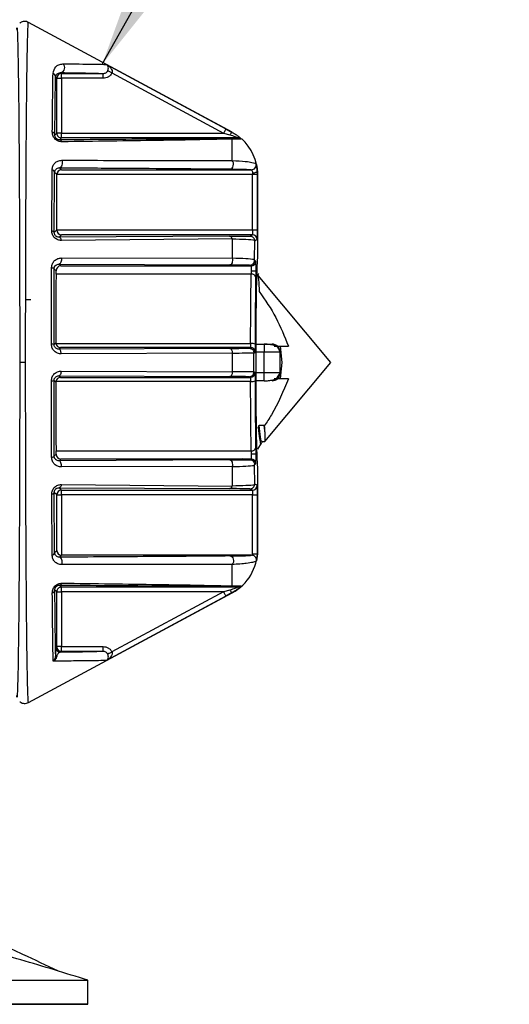
# Model space of a CAD drawing. Extents: x 30 to 602, y 34 to 863.
# Drawn here: x 477 to 508, y 346 to 407 of the extents above; entities that cross this region are included whole.
import ezdxf

# ---------------------------------------------------------------- set-up
doc = ezdxf.new("R2010")
doc.units = 0
doc.header["$LTSCALE"] = 3
doc.layers.get('0').update_dxf_attribs({"linetype": 'CONTINUOUS'})
doc.dimstyles.new('SLDDIMSTYLE1', dxfattribs={"dimtxt": 0.18, "dimasz": 9, "dimexe": 0, "dimexo": 0.0625, "dimgap": 0, "dimtad": 0, "dimtih": 1, "dimtoh": 1, "dimdec": 0, "dimrnd": 1e-09, "dimzin": 0, "dimtxsty": 'STANDARD', "dimsah": 1, "dimcen": 0.09, "dimazin": 3, "dimtfac": 9, "dimtdec": 0, "dimtofl": 0, "dimtmove": 0, "dimatfit": 3, "dimtolj": 1, "dimtzin": 0})

msp = doc.modelspace()

# ---------------------------------------------------------------- linework, layer by layer
at = {"color": 7, "linetype": 'CONTINUOUS'}
for p, q in [((490.61, 399.995), (477.926, 406.834)), ((482.777, 404.213), (490.217, 400.2)), ((479.677, 403.354), (479.605, 403.427)), ((479.677, 399.936), (479.677, 403.354)), ((479.677, 403.354), (479.977, 403.354)), ((479.922, 403.709), (479.977, 403.654)), ((479.977, 403.654), (482.58, 403.654)), ((479.977, 403.354), (479.977, 403.654)), ((482.58, 403.354), (479.977, 403.354)), ((479.977, 403.354), (479.977, 399.936)), ((482.58, 403.354), (482.58, 403.654)), ((483.12, 403.687), (490.074, 399.936)), ((490.217, 400.2), (490.61, 399.986)), ((479.562, 399.82), (479.677, 399.936)), ((479.977, 399.936), (479.677, 399.936)), ((479.977, 399.636), (479.861, 399.519)), ((479.977, 399.936), (490.074, 399.936)), ((490.976, 399.636), (479.977, 399.636)), ((490.074, 399.936), (490.468, 399.829)), ((490.976, 399.636), (490.468, 399.615)), ((490.61, 398.235), (490.61, 399.571)), ((491.175, 399.56), (490.61, 399.571)), ((479.368, 393.855), (479.387, 397.642)), ((479.852, 397.779), (479.977, 397.654)), ((479.977, 397.654), (491.809, 397.654)), ((479.525, 393.749), (479.544, 397.487)), ((479.68, 397.351), (479.544, 397.487)), ((479.68, 397.354), (479.68, 397.351)), ((491.879, 397.354), (479.68, 397.354)), ((479.68, 393.903), (479.68, 397.351)), ((491.878, 397.456), (491.879, 397.354)), ((492.178, 397.354), (491.879, 397.354)), ((491.879, 393.9), (491.879, 397.354)), ((492.178, 397.354), (492.178, 397.568)), ((492.178, 393.9), (492.178, 397.354)), ((492.186, 397.354), (492.186, 392.195)), ((479.525, 393.749), (479.68, 393.903)), ((479.68, 393.903), (479.68, 393.9)), ((479.68, 393.9), (491.879, 393.9)), ((479.977, 393.6), (479.826, 393.449)), ((490.468, 393.506), (479.826, 393.449)), ((490.61, 393.348), (479.969, 393.249)), ((491.868, 393.6), (479.977, 393.6)), ((490.61, 393.348), (490.61, 392.139)), ((491.709, 393.521), (491.868, 393.6)), ((491.879, 393.9), (492.178, 393.9)), ((491.994, 392.058), (492.008, 393.22)), ((492.008, 393.22), (492.168, 393.3)), ((479.965, 392.159), (490.61, 392.139)), ((479.353, 386.784), (479.36, 391.554)), ((479.823, 391.773), (479.934, 391.662)), ((479.823, 391.773), (490.468, 391.719)), ((479.934, 391.662), (491.781, 391.662)), ((491.781, 391.662), (491.694, 391.706)), ((492.081, 391.962), (491.993, 392.006)), ((479.511, 386.769), (479.518, 391.478)), ((479.637, 391.359), (479.518, 391.478)), ((491.789, 391.155), (479.636, 391.155)), ((479.637, 391.362), (479.637, 391.359)), ((491.792, 391.362), (492.092, 391.362)), ((492.238, 391.195), (492.124, 391)), ((496.744, 385.645), (492.127, 391.185)), ((478.072, 389.553), (477.781, 389.553)), ((479.511, 386.769), (479.617, 386.876)), ((479.617, 386.876), (479.621, 386.829)), ((479.621, 386.829), (491.753, 386.829)), ((492.076, 386.795), (492.589, 386.795)), ((492.589, 386.795), (492.589, 386.295)), ((493.22, 386.662), (494.104, 386.662)), ((493.431, 386.651), (493.589, 386.651)), ((493.589, 386.651), (494.104, 386.662)), ((493.589, 386.651), (493.702, 385.645)), ((479.915, 386.573), (479.813, 386.472)), ((490.468, 386.522), (479.813, 386.472)), ((491.743, 386.573), (479.915, 386.573)), ((490.61, 386.233), (479.956, 386.179)), ((490.61, 386.233), (490.61, 385.057)), ((491.664, 386.533), (491.743, 386.573)), ((491.962, 386.233), (492.043, 386.273)), ((491.962, 386.233), (491.962, 386.239)), ((491.962, 385.645), (491.962, 386.233)), ((492.589, 384.995), (492.589, 386.295)), ((493.589, 385.003), (493.589, 386.286)), ((477.742, 385.645), (477.373, 385.645)), ((491.962, 385.057), (491.962, 385.645)), ((492.638, 380.718), (496.744, 385.645)), ((493.702, 385.645), (493.589, 384.639)), ((479.813, 384.818), (479.915, 384.716)), ((479.813, 384.818), (490.468, 384.768)), ((479.956, 385.111), (490.61, 385.057)), ((491.743, 384.716), (491.664, 384.756)), ((491.962, 385.057), (491.962, 385.051)), ((492.043, 385.016), (491.962, 385.057)), ((492.589, 384.495), (492.589, 384.995)), ((479.36, 379.735), (479.353, 384.506)), ((479.518, 379.812), (479.511, 384.52)), ((479.617, 384.414), (479.511, 384.52)), ((479.621, 384.461), (479.617, 384.414)), ((491.753, 384.461), (479.621, 384.461)), ((479.915, 384.716), (491.743, 384.716)), ((492.589, 384.495), (492.076, 384.495)), ((494.104, 384.627), (493.22, 384.627)), ((493.589, 384.639), (493.431, 384.639)), ((494.104, 384.627), (493.589, 384.639)), ((492.223, 381.579), (492.291, 381.737)), ((492.291, 381.737), (492.582, 381.737)), ((492.582, 381.737), (492.606, 381.688)), ((492.582, 381.737), (492.638, 381.22)), ((492.638, 381.22), (492.638, 380.718)), ((492.212, 380.245), (492.431, 380.622)), ((492.473, 380.718), (492.638, 380.718)), ((479.518, 379.812), (479.637, 379.93)), ((479.636, 380.134), (491.789, 380.134)), ((479.637, 379.928), (479.637, 379.93)), ((492.092, 379.928), (491.792, 379.928)), ((492.127, 380.105), (492.137, 380.116)), ((479.934, 379.628), (479.823, 379.516)), ((490.468, 379.57), (479.823, 379.516)), ((491.781, 379.628), (479.934, 379.628)), ((491.248, 379.557), (491.292, 379.687)), ((491.694, 379.584), (491.781, 379.628)), ((491.993, 379.284), (492.081, 379.328)), ((492.008, 378.069), (491.994, 379.231)), ((490.61, 379.151), (479.965, 379.131)), ((490.61, 379.151), (490.61, 377.942)), ((492.186, 379.095), (492.186, 373.936)), ((479.969, 378.04), (490.61, 377.942)), ((492.168, 377.989), (492.008, 378.069)), ((479.387, 373.647), (479.368, 377.435)), ((479.544, 373.803), (479.525, 377.541)), ((479.677, 377.389), (479.525, 377.541)), ((479.677, 373.936), (479.677, 377.389)), ((479.677, 377.389), (479.977, 377.389)), ((479.826, 377.84), (490.468, 377.784)), ((479.826, 377.84), (479.977, 377.689)), ((479.977, 377.689), (491.868, 377.689)), ((479.977, 377.389), (479.977, 377.689)), ((491.879, 377.389), (479.977, 377.389)), ((479.977, 377.389), (479.977, 373.638)), ((491.868, 377.689), (491.709, 377.769)), ((491.879, 377.389), (492.178, 377.389)), ((491.879, 373.726), (491.879, 377.389)), ((492.179, 373.727), (492.178, 377.389)), ((479.544, 373.803), (479.677, 373.936)), ((491.879, 373.726), (491.869, 373.633)), ((492.179, 373.727), (492.111, 373.274)), ((479.98, 373.638), (479.852, 373.51)), ((479.977, 373.638), (479.98, 373.638)), ((491.814, 373.638), (479.98, 373.638)), ((491.869, 373.633), (491.814, 373.638)), ((490.61, 371.718), (490.61, 373.054)), ((477.928, 364.457), (490.61, 371.295)), ((479.677, 371.354), (479.562, 371.47)), ((479.677, 367.936), (479.677, 371.354)), ((479.677, 371.354), (479.977, 371.354)), ((479.861, 371.771), (479.977, 371.654)), ((479.977, 371.654), (490.976, 371.654)), ((479.977, 371.354), (479.977, 371.654)), ((490.074, 371.354), (479.977, 371.354)), ((479.977, 371.354), (479.977, 367.936)), ((490.074, 371.354), (483.12, 367.603)), ((490.468, 371.461), (490.074, 371.354)), ((490.61, 371.304), (490.217, 371.09)), ((490.468, 371.674), (490.976, 371.654)), ((490.61, 371.718), (491.175, 371.73)), ((490.217, 371.09), (482.777, 367.077)), ((479.622, 367.881), (479.677, 367.936)), ((479.977, 367.936), (479.677, 367.936)), ((479.977, 367.636), (479.922, 367.581)), ((479.977, 367.636), (479.977, 367.936)), ((479.977, 367.936), (482.58, 367.936)), ((482.58, 367.636), (479.977, 367.636)), ((482.58, 367.636), (482.58, 367.936)), ((481.609, 345.645), (481.609, 347.145))]:
    msp.add_line(p, q, dxfattribs=at)
at = {"color": 8, "linetype": 'CONTINUOUS'}
for p, q in [((490.61, 399.986), (490.61, 399.995)), ((492.589, 386.295), (492.075, 386.295)), ((492.589, 384.995), (492.075, 384.995)), ((490.61, 371.295), (490.61, 371.304))]:
    msp.add_line(p, q, dxfattribs=at)
at = {"color": 7, "linetype": 'CONTINUOUS', "flags": 128}
for points in [[(483.12, 403.687), (483.071, 403.711), (483.024, 403.735), (482.98, 403.757), (482.941, 403.776), (482.908, 403.793), (482.881, 403.806), (482.863, 403.815), (482.853, 403.82)], [(490.217, 400.2), (490.213, 400.193), (490.205, 400.177), (490.191, 400.153), (490.174, 400.12), (490.152, 400.08), (490.128, 400.035), (490.102, 399.986), (490.074, 399.936)], [(479.994, 398.245), (480.014, 398.173), (480.022, 398.094), (480.017, 398.014), (480.001, 397.938), (479.975, 397.873), (479.939, 397.823), (479.897, 397.791), (479.852, 397.779)], [(490.468, 397.704), (490.535, 397.718), (490.596, 397.759), (490.645, 397.823), (490.677, 397.903), (490.69, 397.993), (490.683, 398.084), (490.655, 398.167), (490.61, 398.235)], [(479.368, 393.855), (479.402, 393.846), (479.432, 393.836), (479.46, 393.824), (479.482, 393.81), (479.501, 393.796), (479.514, 393.781), (479.522, 393.765), (479.525, 393.749)], [(479.969, 393.249), (479.959, 393.291), (479.947, 393.33), (479.931, 393.364), (479.913, 393.394), (479.893, 393.417), (479.872, 393.435), (479.849, 393.446), (479.826, 393.449)], [(479.965, 392.159), (479.971, 392.091), (479.969, 392.021), (479.959, 391.955), (479.941, 391.895), (479.918, 391.844), (479.889, 391.806), (479.857, 391.782), (479.823, 391.773)], [(490.61, 392.139), (490.621, 392.068), (490.622, 391.994), (490.614, 391.922), (490.597, 391.856), (490.572, 391.799), (490.541, 391.756), (490.506, 391.729), (490.468, 391.719)], [(479.36, 391.554), (479.394, 391.548), (479.425, 391.541), (479.452, 391.532), (479.475, 391.522), (479.493, 391.512), (479.507, 391.501), (479.515, 391.49), (479.518, 391.478)], [(479.956, 386.179), (479.952, 386.236), (479.944, 386.291), (479.93, 386.341), (479.913, 386.386), (479.891, 386.422), (479.867, 386.449), (479.841, 386.466), (479.813, 386.472)], [(490.468, 386.522), (490.495, 386.516), (490.521, 386.499), (490.545, 386.473), (490.566, 386.437), (490.584, 386.394), (490.598, 386.344), (490.606, 386.289), (490.61, 386.233)], [(479.956, 385.111), (479.952, 385.054), (479.944, 384.999), (479.93, 384.948), (479.913, 384.904), (479.891, 384.868), (479.867, 384.841), (479.841, 384.824), (479.813, 384.818)], [(490.61, 385.057), (490.606, 385), (490.598, 384.946), (490.584, 384.896), (490.566, 384.853), (490.545, 384.817), (490.521, 384.79), (490.495, 384.774), (490.468, 384.768)], [(479.36, 379.735), (479.394, 379.742), (479.425, 379.749), (479.452, 379.758), (479.475, 379.767), (479.493, 379.778), (479.507, 379.789), (479.515, 379.8), (479.518, 379.812)], [(479.965, 379.131), (479.971, 379.199), (479.969, 379.268), (479.959, 379.335), (479.941, 379.395), (479.918, 379.445), (479.889, 379.484), (479.857, 379.508), (479.823, 379.516)], [(490.468, 379.57), (490.506, 379.561), (490.541, 379.534), (490.572, 379.49), (490.597, 379.434), (490.614, 379.368), (490.622, 379.295), (490.621, 379.222), (490.61, 379.151)], [(479.969, 378.04), (479.959, 377.998), (479.947, 377.96), (479.931, 377.925), (479.913, 377.896), (479.893, 377.872), (479.872, 377.855), (479.849, 377.844), (479.826, 377.84)], [(479.368, 377.435), (479.402, 377.444), (479.432, 377.454), (479.46, 377.466), (479.482, 377.479), (479.501, 377.494), (479.514, 377.509), (479.522, 377.525), (479.525, 377.541)], [(479.994, 373.044), (480.014, 373.117), (480.022, 373.196), (480.017, 373.276), (480.001, 373.351), (479.975, 373.416), (479.939, 373.467), (479.897, 373.499), (479.852, 373.51)], [(490.468, 373.586), (490.535, 373.571), (490.596, 373.53), (490.645, 373.467), (490.677, 373.386), (490.69, 373.296), (490.683, 373.206), (490.655, 373.122), (490.61, 373.054)], [(490.217, 371.09), (490.213, 371.096), (490.205, 371.112), (490.191, 371.137), (490.174, 371.17), (490.152, 371.21), (490.128, 371.255), (490.102, 371.303), (490.074, 371.354)], [(483.12, 367.603), (483.071, 367.579), (483.024, 367.555), (482.98, 367.533), (482.941, 367.513), (482.908, 367.497), (482.881, 367.484), (482.863, 367.474), (482.853, 367.47)]]:
    msp.add_lwpolyline(points, dxfattribs=at)
at = {"color": 7, "linetype": 'CONTINUOUS'}
for centre, radius, start, end in [((479.863, 404.016), 0.313, 280.99345, 49.73395), ((479.34, 403.418), 0.265, 1.89631, 66.13429), ((479.977, 403.354), 0.3, 89.99988, 179.99941), ((479.345, 399.797), 0.218, 6.20809, 74.35019), ((479.837, 399.346), 0.175, 18.04411, 82.17272), ((490.76, 399.707), 0.317, 118.26215, 157.38333), ((490.466, 399.356), 0.26, 56.2628, 89.59687), ((490.976, 399.337), 0.299, 48.21557, 89.94402), ((489.186, 397.354), 3, 0, 48.39897), ((479.354, 397.451), 0.194, 10.64603, 80.1985), ((491.808, 397.954), 0.3, 270.02256, 13.7433), ((490.425, 393.324), 0.186, 7.1374, 76.81452), ((491.868, 393.3), 0.3, 0.01279, 89.98152), ((491.781, 391.962), 0.3, 270.01848, 359.98721), ((491.825, 390.887), 0.271, 13.22855, 97.64479), ((479.379, 386.211), 0.574, 76.7283, 92.5916), ((491.824, 386.268), 0.566, 66.03116, 97.13007), ((493.089, 386.286), 0.5, 0.0043, 90.00381), ((491.743, 386.273), 0.3, 0.00034, 89.99397), ((491.743, 385.016), 0.3, 270.00574, 359.99924), ((493.089, 385.004), 0.5, 269.99643, 359.99546), ((479.379, 385.079), 0.574, 267.40702, 283.2704), ((491.824, 385.022), 0.566, 262.87239, 293.96778), ((491.825, 380.403), 0.271, 262.35504, 346.77258), ((491.781, 379.327), 0.3, 0.01167, 89.98264), ((491.868, 377.989), 0.3, 270.01706, 359.98792), ((479.977, 377.389), 0.3, 90.00129, 179.99871), ((490.425, 377.965), 0.186, 283.18347, 352.86327), ((479.354, 373.838), 0.194, 279.80163, 349.35385), ((489.186, 373.936), 3, 298.33247, 0), ((479.837, 371.944), 0.175, 277.82825, 341.9558), ((479.345, 371.493), 0.218, 285.6514, 353.79146), ((490.466, 371.934), 0.26, 270.40374, 303.73522), ((490.76, 371.582), 0.317, 202.61667, 241.73785), ((490.976, 371.953), 0.299, 270.05619, 311.78516), ((479.923, 367.881), 0.3, 180.0099, 269.99046), ((479.682, 367.393), 0.077, 207.30629, 265.93451)]:
    msp.add_arc(centre, radius, start, end, dxfattribs=at)
for centre, major_axis, ratio, start_param, end_param in [((479.977, 397.354), (0.115, 0.278), 0.987734, 0.397082, 1.959152), ((479.977, 393.9), (-0.115, 0.278), 0.987735, 1.182442, 2.744512), ((492.188, 385.645), (0, 6.551), 0.017458, 0.017456, 1.570796), ((479.934, 391.362), (0.115, 0.278), 0.987734, 0.397082, 1.959152), ((479.686, 385.645), (0, 8), 0.008727, 0.810927, 1.416307), ((479.634, 391.362), (0, 0.3), 0.008727, 3.952519, 4.703738), ((479.915, 386.873), (-0.115, 0.278), 0.987735, 1.330985, 2.744512), ((492.188, 385.645), (0, 6.551), 0.017458, 1.570796, 3.124137), ((479.686, 385.645), (0, 8), 0.008727, 1.725286, 2.330666), ((479.915, 384.416), (0.115, 0.278), 0.987734, 0.397082, 1.810609), ((479.634, 379.928), (0, 0.3), 0.008727, 4.721039, 5.472259), ((479.934, 379.928), (-0.115, 0.278), 0.987735, 1.182442, 2.744512), ((479.977, 373.936), (0.278, -0.115), 0.987735, 3.538675, 5.100745)]:
    msp.add_ellipse(centre, major_axis=major_axis, ratio=ratio, start_param=start_param, end_param=end_param, dxfattribs=at)
for points, knots in [([(477.924, 406.835), (477.88, 406.854), (477.788, 406.893), (477.647, 406.899), (477.522, 406.872), (477.425, 406.826), (477.397, 406.797), (477.386, 406.785)], [0, 0, 0, 0, 0.194958, 0.40392, 0.622439, 0.84949, 1, 1, 1, 1]), ([(477.186, 406.395), (477.186, 406.396), (477.186, 406.397), (477.186, 406.4), (477.187, 406.406), (477.187, 406.418), (477.189, 406.485), (477.192, 406.495), (477.198, 406.517), (477.211, 406.471), (477.232, 406.14), (477.261, 405.117), (477.291, 403.351), (477.319, 400.723), (477.342, 397.498), (477.359, 393.815), (477.371, 389.809), (477.372, 387.034), (477.373, 385.645)], [0, 0, 0, 0, 0.000066, 0.000136, 0.000295, 0.000738, 0.002239, 0.022222, 0.036975, 0.063245, 0.156681, 0.250497, 0.375303, 0.500509, 0.62504, 0.750296, 0.874986, 1, 1, 1, 1]), ([(479.447, 403.66), (479.488, 403.812), (479.55, 404.039), (479.786, 404.213), (479.972, 404.24), (480.065, 404.254)], [0, 0, 0, 0, 0.4990187, 0.7489104, 1, 1, 1, 1]), ([(480.065, 404.254), (480.758, 404.249), (482.142, 404.24), (482.565, 404.222), (482.777, 404.213)], [0, 0, 0, 0, 0.501212, 1, 1, 1, 1]), ([(482.58, 403.654), (482.608, 403.656), (482.664, 403.661), (482.742, 403.695), (482.809, 403.748), (482.839, 403.796), (482.853, 403.82)], [0, 0, 0, 0, 0.251835, 0.50213, 0.751138, 1, 1, 1, 1]), ([(482.853, 403.82), (482.858, 403.831), (482.868, 403.852), (482.883, 403.897), (482.899, 403.978), (482.887, 404.073), (482.846, 404.16), (482.8, 404.195), (482.777, 404.213)], [0, 0, 0, 0, 0.047329, 0.096429, 0.202265, 0.444744, 0.715146, 1, 1, 1, 1]), ([(482.777, 404.213), (482.83, 404.18), (482.933, 404.116), (483.056, 403.988), (483.127, 403.864), (483.139, 403.769), (483.133, 403.72), (483.124, 403.698), (483.12, 403.687)], [0, 0, 0, 0, 0.284894, 0.556317, 0.799092, 0.904329, 0.953022, 1, 1, 1, 1]), ([(479.404, 400.006), (479.41, 400.686), (479.423, 402.096), (479.439, 403.127), (479.447, 403.66)], [0, 0, 0, 0, 0.482573, 1, 1, 1, 1]), ([(479.562, 399.82), (479.568, 400.515), (479.581, 401.904), (479.597, 402.919), (479.605, 403.427)], [0, 0, 0, 0, 0.499997, 1, 1, 1, 1]), ([(479.605, 403.427), (479.624, 403.502), (479.662, 403.652), (479.836, 403.69), (479.922, 403.709)], [0, 0, 0, 0, 0.500038, 1, 1, 1, 1]), ([(479.922, 403.709), (480.561, 403.7), (481.833, 403.683), (482.331, 403.664), (482.58, 403.654)], [0, 0, 0, 0, 0.501486, 1, 1, 1, 1]), ([(483.12, 403.687), (483.092, 403.639), (483.034, 403.543), (482.901, 403.438), (482.747, 403.366), (482.636, 403.358), (482.58, 403.354)], [0, 0, 0, 0, 0.249263, 0.500455, 0.749304, 1, 1, 1, 1]), ([(480.003, 399.4), (479.965, 399.401), (479.891, 399.404), (479.772, 399.439), (479.656, 399.502), (479.555, 399.591), (479.48, 399.696), (479.416, 399.84), (479.409, 399.94), (479.404, 400.006)], [0, 0, 0, 0, 0.130696, 0.250478, 0.375334, 0.500088, 0.619725, 0.75064, 1, 1, 1, 1]), ([(479.861, 399.519), (479.842, 399.52), (479.809, 399.521), (479.758, 399.534), (479.715, 399.553), (479.68, 399.576), (479.648, 399.604), (479.618, 399.637), (479.594, 399.677), (479.565, 399.744), (479.563, 399.788), (479.562, 399.82)], [0, 0, 0, 0, 0.139506, 0.250371, 0.318137, 0.378697, 0.437799, 0.501578, 0.591236, 0.702564, 1, 1, 1, 1]), ([(479.677, 399.936), (479.682, 399.896), (479.691, 399.818), (479.76, 399.719), (479.859, 399.649), (479.938, 399.64), (479.977, 399.636)], [0, 0, 0, 0, 0.249988, 0.499978, 0.749998, 1, 1, 1, 1]), ([(490.468, 399.615), (489.835, 399.605), (488.567, 399.586), (484.925, 399.553), (481.885, 399.533), (479.861, 399.519)], [0, 0, 0, 0, 0.24974, 0.500342, 1, 1, 1, 1]), ([(479.977, 399.636), (479.977, 399.64), (479.977, 399.65), (479.977, 399.72), (479.977, 399.818), (479.977, 399.897), (479.977, 399.936)], [0, 0, 0, 0, 0.249935, 0.499941, 0.74997, 1, 1, 1, 1]), ([(490.61, 399.571), (489.985, 399.556), (488.73, 399.524), (485.094, 399.463), (482.039, 399.425), (480.003, 399.4)], [0, 0, 0, 0, 0.24883, 0.49931, 1, 1, 1, 1]), ([(490.468, 399.829), (490.573, 399.797), (490.714, 399.755), (490.867, 399.694), (490.927, 399.667), (490.958, 399.651), (490.972, 399.642), (490.979, 399.637), (490.977, 399.636), (490.976, 399.636)], [0, 0, 0, 0, 0.49854, 0.666032, 0.798699, 0.854401, 0.90511, 0.952764, 1, 1, 1, 1]), ([(490.61, 399.986), (490.686, 399.942), (490.826, 399.86), (490.98, 399.746), (491.078, 399.664), (491.138, 399.609), (491.177, 399.568), (491.176, 399.562), (491.175, 399.56)], [0, 0, 0, 0, 0.270939, 0.499748, 0.630664, 0.750169, 0.877482, 1, 1, 1, 1]), ([(479.387, 397.642), (479.398, 397.725), (479.42, 397.892), (479.557, 398.075), (479.741, 398.213), (479.91, 398.234), (479.994, 398.245)], [0, 0, 0, 0, 0.250104, 0.499634, 0.749368, 1, 1, 1, 1]), ([(479.994, 398.245), (480.986, 398.244), (482.867, 398.241), (485.67, 398.238), (488.281, 398.237), (489.873, 398.236), (490.61, 398.235)], [0, 0, 0, 0, 0.263711, 0.500015, 0.768486, 1, 1, 1, 1]), ([(479.544, 397.487), (479.551, 397.529), (479.564, 397.614), (479.632, 397.698), (479.72, 397.763), (479.808, 397.774), (479.852, 397.779)], [0, 0, 0, 0, 0.250008, 0.499903, 0.749824, 1, 1, 1, 1]), ([(479.852, 397.779), (481.111, 397.772), (483.614, 397.756), (487.244, 397.732), (489.395, 397.713), (490.468, 397.704)], [0, 0, 0, 0, 0.336369, 0.668886, 1, 1, 1, 1]), ([(490.468, 397.704), (490.714, 397.701), (491.275, 397.693), (491.7, 397.676), (491.766, 397.663), (491.809, 397.654)], [0, 0, 0, 0, 0.219203, 0.499867, 1, 1, 1, 1]), ([(490.61, 398.235), (490.909, 398.216), (491.504, 398.177), (491.98, 398.09), (492.052, 398.051), (492.1, 398.025)], [0, 0, 0, 0, 0.250235, 0.499821, 1, 1, 1, 1]), ([(491.809, 397.654), (491.811, 397.652), (491.817, 397.646), (491.839, 397.601), (491.862, 397.532), (491.874, 397.477), (491.878, 397.456)], [0, 0, 0, 0, 0.2197335, 0.499164, 0.8175852, 1, 1, 1, 1]), ([(492.1, 398.025), (492.103, 398.017), (492.11, 398.001), (492.134, 397.896), (492.16, 397.752), (492.172, 397.63), (492.178, 397.569)], [0, 0, 0, 0, 0.249465, 0.498809, 0.747555, 1, 1, 1, 1]), ([(491.878, 397.456), (491.899, 397.458), (491.942, 397.46), (492.016, 397.472), (492.092, 397.492), (492.145, 397.52), (492.172, 397.546), (492.176, 397.56), (492.178, 397.568)], [0, 0, 0, 0, 0.1390721, 0.2717232, 0.5001587, 0.7206924, 0.8553535, 1, 1, 1, 1]), ([(492.178, 397.568), (492.178, 397.569), (492.178, 397.57), (492.178, 397.569), (492.178, 397.569)], [0, 0, 0, 0, 0.625631, 1, 1, 1, 1]), ([(492.178, 397.569), (492.18, 397.55), (492.182, 397.517), (492.185, 397.458), (492.186, 397.403), (492.186, 397.375), (492.186, 397.361), (492.186, 397.354)], [0, 0, 0, 0, 0.498062, 0.821916, 0.923724, 0.963707, 1, 1, 1, 1]), ([(479.969, 393.249), (479.895, 393.256), (479.785, 393.266), (479.643, 393.339), (479.547, 393.415), (479.467, 393.51), (479.409, 393.62), (479.374, 393.738), (479.37, 393.815), (479.368, 393.855)], [0, 0, 0, 0, 0.24908, 0.376028, 0.498957, 0.623515, 0.748751, 0.871799, 1, 1, 1, 1]), ([(479.826, 393.449), (479.79, 393.452), (479.74, 393.456), (479.67, 393.489), (479.625, 393.522), (479.583, 393.567), (479.549, 393.624), (479.528, 393.688), (479.526, 393.727), (479.525, 393.749)], [0, 0, 0, 0, 0.284596, 0.399483, 0.49895, 0.61362, 0.728593, 0.854624, 1, 1, 1, 1]), ([(490.468, 393.506), (490.751, 393.508), (491.318, 393.512), (491.579, 393.518), (491.709, 393.521)], [0, 0, 0, 0, 0.499001, 1, 1, 1, 1]), ([(490.61, 393.348), (490.92, 393.34), (491.558, 393.325), (491.851, 393.297), (492.002, 393.283)], [0, 0, 0, 0, 0.486547, 1, 1, 1, 1]), ([(491.709, 393.521), (491.73, 393.52), (491.771, 393.517), (491.844, 393.493), (491.918, 393.443), (491.977, 393.366), (491.994, 393.31), (492.002, 393.283)], [0, 0, 0, 0, 0.154621, 0.300865, 0.567034, 0.800036, 1, 1, 1, 1]), ([(491.879, 393.9), (491.878, 393.869), (491.878, 393.802), (491.876, 393.723), (491.874, 393.667), (491.873, 393.631), (491.871, 393.606), (491.869, 393.602), (491.868, 393.6)], [0, 0, 0, 0, 0.19929, 0.432006, 0.561331, 0.699144, 0.845289, 1, 1, 1, 1]), ([(492.168, 393.3), (492.169, 393.309), (492.171, 393.322), (492.174, 393.397), (492.176, 393.475), (492.177, 393.57), (492.178, 393.709), (492.178, 393.825), (492.178, 393.9)], [0, 0, 0, 0, 0.239624, 0.369564, 0.500066, 0.629937, 0.760481, 1, 1, 1, 1]), ([(492.008, 393.22), (492.008, 393.231), (492.008, 393.25), (492.004, 393.273), (492.002, 393.283)], [0, 0, 0, 0, 0.532502, 1, 1, 1, 1]), ([(479.36, 391.554), (479.363, 391.597), (479.369, 391.683), (479.422, 391.84), (479.538, 392.002), (479.731, 392.133), (479.887, 392.15), (479.965, 392.159)], [0, 0, 0, 0, 0.12292, 0.250457, 0.500251, 0.74972, 1, 1, 1, 1]), ([(491.994, 392.058), (491.839, 392.076), (491.535, 392.11), (490.915, 392.129), (490.61, 392.139)], [0, 0, 0, 0, 0.509217, 1, 1, 1, 1]), ([(479.518, 391.478), (479.52, 391.5), (479.524, 391.549), (479.555, 391.629), (479.592, 391.675), (479.62, 391.699), (479.622, 391.701), (479.629, 391.707), (479.658, 391.729), (479.719, 391.763), (479.785, 391.77), (479.823, 391.773)], [0, 0, 0, 0, 0.113813, 0.249858, 0.499609, 0.50024, 0.504865, 0.517618, 0.565387, 0.749862, 1, 1, 1, 1]), ([(491.694, 391.706), (491.558, 391.708), (491.286, 391.714), (490.74, 391.717), (490.468, 391.719)], [0, 0, 0, 0, 0.50058, 1, 1, 1, 1]), ([(491.694, 391.706), (491.718, 391.707), (491.762, 391.71), (491.836, 391.738), (491.898, 391.781), (491.945, 391.839), (491.983, 391.909), (491.989, 391.967), (491.993, 392.006)], [0, 0, 0, 0, 0.1516114, 0.2857031, 0.5004133, 0.6304752, 0.7572488, 1, 1, 1, 1]), ([(491.781, 391.662), (491.782, 391.66), (491.784, 391.656), (491.786, 391.631), (491.788, 391.595), (491.79, 391.54), (491.791, 391.461), (491.792, 391.393), (491.792, 391.362)], [0, 0, 0, 0, 0.154479, 0.3008799, 0.438713, 0.5680497, 0.8006832, 1, 1, 1, 1]), ([(491.993, 392.006), (491.994, 392.018), (491.994, 392.036), (491.994, 392.052), (491.994, 392.058)], [0, 0, 0, 0, 0.62031, 1, 1, 1, 1]), ([(492.092, 391.362), (492.092, 391.437), (492.091, 391.553), (492.09, 391.692), (492.089, 391.787), (492.087, 391.865), (492.085, 391.94), (492.083, 391.953), (492.081, 391.962)], [0, 0, 0, 0, 0.239555, 0.36944, 0.500018, 0.629927, 0.760364, 1, 1, 1, 1]), ([(491.753, 386.829), (491.757, 387.611), (491.763, 389.216), (491.78, 390.498), (491.789, 391.155)], [0, 0, 0, 0, 0.4875772, 1, 1, 1, 1]), ([(491.792, 391.362), (491.792, 391.343), (491.791, 391.305), (491.79, 391.25), (491.79, 391.199), (491.789, 391.17), (491.789, 391.155)], [0, 0, 0, 0, 0.249967, 0.499938, 0.749848, 1, 1, 1, 1]), ([(492.053, 386.784), (492.057, 387.557), (492.063, 389.102), (492.08, 390.333), (492.089, 390.949)], [0, 0, 0, 0, 0.499989, 1, 1, 1, 1]), ([(492.089, 390.949), (492.09, 391.01), (492.091, 391.132), (492.092, 391.285), (492.092, 391.362)], [0, 0, 0, 0, 0.4999671, 1, 1, 1, 1]), ([(492.196, 391.092), (492.197, 391.094), (492.213, 391.15), (492.246, 390.855), (492.278, 390.325), (492.294, 390.062)], [0, 0, 0, 0, 0.023494, 0.514341, 1, 1, 1, 1]), ([(492.294, 390.062), (492.659, 389.534), (493.395, 388.471), (493.866, 387.268), (494.104, 386.662)], [0, 0, 0, 0, 0.496519, 1, 1, 1, 1]), ([(479.956, 386.179), (479.882, 386.186), (479.733, 386.201), (479.567, 386.309), (479.461, 386.429), (479.401, 386.537), (479.36, 386.657), (479.356, 386.742), (479.353, 386.784)], [0, 0, 0, 0, 0.249774, 0.498499, 0.625146, 0.748792, 0.87477, 1, 1, 1, 1]), ([(479.813, 386.472), (479.775, 386.475), (479.709, 386.482), (479.628, 386.528), (479.574, 386.582), (479.538, 386.64), (479.515, 386.704), (479.512, 386.748), (479.511, 386.769)], [0, 0, 0, 0, 0.291676, 0.498395, 0.644808, 0.77407, 0.890504, 1, 1, 1, 1]), ([(491.753, 386.829), (491.753, 386.802), (491.753, 386.742), (491.751, 386.659), (491.748, 386.605), (491.745, 386.578), (491.744, 386.575), (491.743, 386.573)], [0, 0, 0, 0, 0.197383, 0.429759, 0.696743, 0.84395, 1, 1, 1, 1]), ([(492.043, 386.273), (492.044, 386.281), (492.047, 386.296), (492.05, 386.411), (492.053, 386.58), (492.053, 386.718), (492.053, 386.784)], [0, 0, 0, 0, 0.242125, 0.500043, 0.757999, 1, 1, 1, 1]), ([(492.589, 386.795), (492.652, 386.795), (492.748, 386.794), (492.865, 386.793), (492.944, 386.792), (493.009, 386.791), (493.072, 386.789), (493.082, 386.787), (493.089, 386.786)], [0, 0, 0, 0, 0.239392, 0.368165, 0.499953, 0.62882, 0.760522, 1, 1, 1, 1]), ([(493.569, 386.288), (493.568, 386.306), (493.567, 386.344), (493.549, 386.42), (493.504, 386.511), (493.419, 386.599), (493.259, 386.696), (493.042, 386.749), (492.79, 386.777), (492.657, 386.784), (492.589, 386.787)], [0, 0, 0, 0, 0.04266, 0.086919, 0.183228, 0.293132, 0.416378, 0.693334, 0.843861, 1, 1, 1, 1]), ([(490.468, 386.522), (490.722, 386.523), (491.23, 386.526), (491.519, 386.531), (491.664, 386.533)], [0, 0, 0, 0, 0.499838, 1, 1, 1, 1]), ([(490.61, 386.233), (490.9, 386.234), (491.481, 386.235), (491.801, 386.238), (491.962, 386.239)], [0, 0, 0, 0, 0.497796, 1, 1, 1, 1]), ([(491.664, 386.533), (491.687, 386.532), (491.73, 386.529), (491.803, 386.502), (491.865, 386.46), (491.912, 386.403), (491.95, 386.335), (491.958, 386.277), (491.962, 386.239)], [0, 0, 0, 0, 0.1508846, 0.2847057, 0.5003809, 0.6306484, 0.7574297, 1, 1, 1, 1]), ([(493.589, 386.286), (493.583, 386.287), (493.572, 386.288), (493.488, 386.29), (493.369, 386.291), (493.182, 386.293), (492.919, 386.294), (492.693, 386.295), (492.589, 386.295)], [0, 0, 0, 0, 0.155031, 0.301544, 0.439501, 0.569003, 0.801384, 1, 1, 1, 1]), ([(477.373, 385.645), (477.372, 384.256), (477.371, 381.483), (477.359, 377.481), (477.342, 373.799), (477.319, 370.575), (477.291, 367.944), (477.264, 366.336), (477.241, 365.45), (477.223, 364.995), (477.208, 364.799), (477.197, 364.773), (477.192, 364.794), (477.19, 364.815), (477.188, 364.831), (477.187, 364.847), (477.187, 364.871), (477.187, 364.883), (477.186, 364.889), (477.186, 364.893), (477.186, 364.894), (477.186, 364.895)], [0, 0, 0, 0, 0.124968, 0.249451, 0.374593, 0.499104, 0.624157, 0.749261, 0.811884, 0.873978, 0.936875, 0.968397, 0.984189, 0.988392, 0.992088, 0.997765, 0.999262, 0.999705, 0.999864, 0.999934, 1, 1, 1, 1]), ([(479.353, 384.506), (479.356, 384.548), (479.36, 384.632), (479.4, 384.752), (479.461, 384.86), (479.566, 384.98), (479.733, 385.088), (479.881, 385.103), (479.956, 385.111)], [0, 0, 0, 0, 0.124846, 0.250428, 0.374136, 0.500802, 0.749538, 1, 1, 1, 1]), ([(479.511, 384.52), (479.512, 384.542), (479.515, 384.585), (479.537, 384.649), (479.573, 384.707), (479.628, 384.761), (479.708, 384.808), (479.775, 384.814), (479.813, 384.818)], [0, 0, 0, 0, 0.109244, 0.22538, 0.354277, 0.500213, 0.707382, 1, 1, 1, 1]), ([(491.664, 384.756), (491.519, 384.759), (491.23, 384.763), (490.722, 384.766), (490.468, 384.768)], [0, 0, 0, 0, 0.500162, 1, 1, 1, 1]), ([(491.962, 385.051), (491.801, 385.052), (491.481, 385.054), (490.9, 385.056), (490.61, 385.057)], [0, 0, 0, 0, 0.502204, 1, 1, 1, 1]), ([(491.664, 384.756), (491.687, 384.758), (491.73, 384.761), (491.803, 384.787), (491.865, 384.83), (491.912, 384.886), (491.95, 384.955), (491.958, 385.013), (491.962, 385.051)], [0, 0, 0, 0, 0.1509489, 0.2847765, 0.5004583, 0.6306986, 0.7574741, 1, 1, 1, 1]), ([(492.053, 384.505), (492.053, 384.572), (492.053, 384.71), (492.05, 384.878), (492.047, 384.994), (492.044, 385.009), (492.043, 385.016)], [0, 0, 0, 0, 0.241997, 0.499957, 0.757875, 1, 1, 1, 1]), ([(493.589, 385.003), (493.583, 385.003), (493.572, 385.001), (493.488, 385), (493.369, 384.998), (493.182, 384.997), (492.919, 384.995), (492.693, 384.995), (492.589, 384.995)], [0, 0, 0, 0, 0.1550309, 0.3015442, 0.4395014, 0.5690035, 0.8013836, 1, 1, 1, 1]), ([(492.589, 384.502), (492.682, 384.504), (492.874, 384.506), (493.114, 384.546), (493.299, 384.624), (493.43, 384.719), (493.532, 384.847), (493.557, 384.95), (493.569, 385.002)], [0, 0, 0, 0, 0.218802, 0.447632, 0.575267, 0.712623, 0.856437, 1, 1, 1, 1]), ([(491.743, 384.716), (491.744, 384.715), (491.745, 384.712), (491.748, 384.684), (491.751, 384.63), (491.753, 384.547), (491.753, 384.488), (491.753, 384.461)], [0, 0, 0, 0, 0.156051, 0.303258, 0.570242, 0.802617, 1, 1, 1, 1]), ([(491.789, 380.134), (491.78, 380.791), (491.763, 382.073), (491.757, 383.678), (491.753, 384.461)], [0, 0, 0, 0, 0.512423, 1, 1, 1, 1]), ([(492.089, 380.341), (492.08, 380.957), (492.063, 382.188), (492.057, 383.733), (492.053, 384.505)], [0, 0, 0, 0, 0.500011, 1, 1, 1, 1]), ([(494.104, 384.627), (493.788, 383.859), (493.368, 382.836), (492.758, 381.918), (492.606, 381.688)], [0, 0, 0, 0, 0.750585, 1, 1, 1, 1]), ([(492.473, 380.74), (492.47, 380.733), (492.438, 380.655), (492.378, 380.939), (492.32, 381.471), (492.291, 381.737)], [0, 0, 0, 0, 0.047659, 0.522869, 1, 1, 1, 1]), ([(492.606, 381.688), (492.61, 381.632), (492.62, 381.453), (492.631, 381.315), (492.638, 381.22)], [0, 0, 0, 0, 0.3165354, 1, 1, 1, 1]), ([(492.428, 380.616), (492.44, 380.637), (492.46, 380.671), (492.48, 380.705), (492.487, 380.718)], [0, 0, 0, 0, 0.6182099, 1, 1, 1, 1]), ([(491.792, 379.928), (491.792, 379.896), (491.791, 379.829), (491.79, 379.75), (491.788, 379.694), (491.786, 379.659), (491.784, 379.633), (491.782, 379.629), (491.781, 379.628)], [0, 0, 0, 0, 0.1993237, 0.431949, 0.5612907, 0.6991188, 0.8455217, 1, 1, 1, 1]), ([(491.789, 380.134), (491.789, 380.12), (491.79, 380.091), (491.79, 380.039), (491.791, 379.985), (491.792, 379.947), (491.792, 379.928)], [0, 0, 0, 0, 0.250143, 0.500071, 0.750029, 1, 1, 1, 1]), ([(492.081, 379.328), (492.083, 379.336), (492.085, 379.349), (492.087, 379.425), (492.089, 379.502), (492.09, 379.597), (492.091, 379.737), (492.092, 379.852), (492.092, 379.928)], [0, 0, 0, 0, 0.239639, 0.369476, 0.499984, 0.629947, 0.760438, 1, 1, 1, 1]), ([(492.092, 379.928), (492.092, 380.004), (492.091, 380.158), (492.09, 380.28), (492.089, 380.341)], [0, 0, 0, 0, 0.5000329, 1, 1, 1, 1]), ([(479.965, 379.131), (479.887, 379.139), (479.731, 379.157), (479.539, 379.288), (479.423, 379.449), (479.369, 379.606), (479.363, 379.693), (479.36, 379.735)], [0, 0, 0, 0, 0.249853, 0.499195, 0.748417, 0.876685, 1, 1, 1, 1]), ([(479.823, 379.516), (479.785, 379.52), (479.719, 379.526), (479.657, 379.561), (479.63, 379.582), (479.623, 379.588), (479.621, 379.59), (479.62, 379.59), (479.593, 379.615), (479.555, 379.661), (479.524, 379.74), (479.52, 379.789), (479.518, 379.812)], [0, 0, 0, 0, 0.249952, 0.434139, 0.481902, 0.49455, 0.498269, 0.499338, 0.499974, 0.749483, 0.885918, 1, 1, 1, 1]), ([(490.468, 379.57), (490.74, 379.572), (491.286, 379.576), (491.558, 379.581), (491.694, 379.584)], [0, 0, 0, 0, 0.49942, 1, 1, 1, 1]), ([(490.61, 379.151), (490.915, 379.16), (491.535, 379.18), (491.839, 379.214), (491.994, 379.231)], [0, 0, 0, 0, 0.490783, 1, 1, 1, 1]), ([(491.694, 379.584), (491.718, 379.582), (491.762, 379.579), (491.836, 379.552), (491.898, 379.508), (491.945, 379.451), (491.983, 379.381), (491.989, 379.322), (491.993, 379.284)], [0, 0, 0, 0, 0.151611, 0.285635, 0.500391, 0.63044, 0.757191, 1, 1, 1, 1]), ([(491.994, 379.231), (491.994, 379.242), (491.993, 379.258), (491.993, 379.277), (491.993, 379.284)], [0, 0, 0, 0, 0.6226476, 1, 1, 1, 1]), ([(479.368, 377.435), (479.37, 377.474), (479.373, 377.551), (479.409, 377.668), (479.466, 377.778), (479.546, 377.874), (479.642, 377.95), (479.784, 378.023), (479.895, 378.033), (479.969, 378.04)], [0, 0, 0, 0, 0.127595, 0.250111, 0.375215, 0.499607, 0.622927, 0.750255, 1, 1, 1, 1]), ([(492.002, 378.006), (491.851, 377.992), (491.558, 377.965), (490.92, 377.949), (490.61, 377.942)], [0, 0, 0, 0, 0.513453, 1, 1, 1, 1]), ([(491.709, 377.769), (491.73, 377.77), (491.771, 377.773), (491.844, 377.797), (491.918, 377.846), (491.977, 377.923), (491.994, 377.98), (492.002, 378.006)], [0, 0, 0, 0, 0.15462, 0.300865, 0.567029, 0.800029, 1, 1, 1, 1]), ([(492.008, 378.069), (492.008, 378.06), (492.008, 378.041), (492.004, 378.018), (492.002, 378.006)], [0, 0, 0, 0, 0.502374, 1, 1, 1, 1]), ([(492.178, 377.389), (492.178, 377.464), (492.178, 377.58), (492.177, 377.719), (492.176, 377.814), (492.174, 377.892), (492.171, 377.967), (492.169, 377.981), (492.168, 377.989)], [0, 0, 0, 0, 0.2395186, 0.3694547, 0.4999479, 0.6299458, 0.7603775, 1, 1, 1, 1]), ([(479.525, 377.541), (479.526, 377.562), (479.528, 377.601), (479.549, 377.665), (479.582, 377.723), (479.625, 377.768), (479.67, 377.8), (479.739, 377.834), (479.79, 377.837), (479.826, 377.84)], [0, 0, 0, 0, 0.145075, 0.270929, 0.385703, 0.500172, 0.599712, 0.714874, 1, 1, 1, 1]), ([(491.709, 377.769), (491.579, 377.772), (491.318, 377.778), (490.751, 377.782), (490.468, 377.784)], [0, 0, 0, 0, 0.500999, 1, 1, 1, 1]), ([(491.868, 377.689), (491.869, 377.687), (491.871, 377.684), (491.873, 377.658), (491.874, 377.623), (491.876, 377.567), (491.878, 377.488), (491.878, 377.42), (491.879, 377.389)], [0, 0, 0, 0, 0.15471, 0.300858, 0.43867, 0.567989, 0.800711, 1, 1, 1, 1]), ([(479.852, 373.51), (479.808, 373.516), (479.72, 373.526), (479.633, 373.591), (479.564, 373.676), (479.551, 373.76), (479.544, 373.803)], [0, 0, 0, 0, 0.249888, 0.499686, 0.749713, 1, 1, 1, 1]), ([(491.879, 373.726), (491.902, 373.725), (491.948, 373.724), (492.011, 373.722), (492.066, 373.721), (492.122, 373.721), (492.169, 373.722), (492.175, 373.725), (492.179, 373.727)], [0, 0, 0, 0, 0.1500022, 0.2928925, 0.4287165, 0.5573882, 0.7926036, 1, 1, 1, 1]), ([(492.186, 373.936), (492.186, 373.929), (492.186, 373.916), (492.186, 373.889), (492.185, 373.836), (492.182, 373.777), (492.18, 373.746), (492.179, 373.727)], [0, 0, 0, 0, 0.0368739, 0.077516, 0.1798713, 0.5027191, 1, 1, 1, 1]), ([(479.994, 373.044), (479.91, 373.055), (479.741, 373.077), (479.557, 373.214), (479.42, 373.397), (479.398, 373.564), (479.387, 373.647)], [0, 0, 0, 0, 0.249958, 0.499496, 0.749248, 1, 1, 1, 1]), ([(490.468, 373.586), (489.682, 373.579), (488.082, 373.564), (485.419, 373.546), (482.669, 373.527), (480.791, 373.516), (479.852, 373.51)], [0, 0, 0, 0, 0.245569, 0.500168, 0.749865, 1, 1, 1, 1]), ([(490.468, 373.586), (490.722, 373.589), (491.306, 373.597), (491.721, 373.615), (491.778, 373.629), (491.814, 373.638)], [0, 0, 0, 0, 0.217785, 0.499637, 1, 1, 1, 1]), ([(492.111, 373.274), (492.086, 373.25), (492.048, 373.213), (491.595, 373.13), (491.14, 373.085), (490.781, 373.064), (490.61, 373.054)], [0, 0, 0, 0, 0.4997851, 0.7488039, 0.8806735, 1, 1, 1, 1]), ([(492.111, 373.274), (492.115, 373.309), (492.123, 373.378), (492.091, 373.469), (492.045, 373.535), (491.997, 373.58), (491.938, 373.616), (491.891, 373.628), (491.869, 373.633)], [0, 0, 0, 0, 0.249638, 0.499002, 0.633923, 0.749654, 0.880358, 1, 1, 1, 1]), ([(490.61, 373.054), (489.873, 373.054), (488.28, 373.052), (485.62, 373.051), (482.815, 373.049), (480.935, 373.046), (479.994, 373.044)], [0, 0, 0, 0, 0.2316183, 0.5002326, 0.7500064, 1, 1, 1, 1]), ([(479.404, 371.284), (479.409, 371.349), (479.416, 371.449), (479.479, 371.592), (479.554, 371.697), (479.655, 371.787), (479.771, 371.85), (479.891, 371.885), (479.964, 371.888), (480.003, 371.89)], [0, 0, 0, 0, 0.247907, 0.378947, 0.498688, 0.6234, 0.748856, 0.868903, 1, 1, 1, 1]), ([(480.003, 371.89), (482.034, 371.865), (485.084, 371.827), (488.722, 371.766), (489.981, 371.734), (490.61, 371.718)], [0, 0, 0, 0, 0.499379, 0.750025, 1, 1, 1, 1]), ([(479.458, 367.032), (479.447, 367.624), (479.428, 368.756), (479.412, 370.467), (479.404, 371.284)], [0, 0, 0, 0, 0.522893, 1, 1, 1, 1]), ([(479.562, 371.47), (479.563, 371.501), (479.565, 371.545), (479.594, 371.613), (479.618, 371.652), (479.648, 371.686), (479.68, 371.713), (479.715, 371.736), (479.758, 371.756), (479.809, 371.769), (479.842, 371.77), (479.861, 371.771)], [0, 0, 0, 0, 0.2972636, 0.4087121, 0.4983799, 0.5620934, 0.6213114, 0.6820074, 0.7498588, 0.8605107, 1, 1, 1, 1]), ([(479.614, 367.358), (479.604, 367.908), (479.585, 369.009), (479.57, 370.649), (479.562, 371.47)], [0, 0, 0, 0, 0.500001, 1, 1, 1, 1]), ([(479.977, 371.654), (479.938, 371.649), (479.859, 371.64), (479.76, 371.571), (479.691, 371.472), (479.682, 371.393), (479.677, 371.354)], [0, 0, 0, 0, 0.250001, 0.500022, 0.750012, 1, 1, 1, 1]), ([(479.861, 371.771), (481.885, 371.757), (484.925, 371.736), (488.567, 371.704), (489.835, 371.684), (490.468, 371.674)], [0, 0, 0, 0, 0.499658, 0.75026, 1, 1, 1, 1]), ([(490.976, 371.654), (490.977, 371.654), (490.979, 371.653), (490.972, 371.647), (490.958, 371.639), (490.927, 371.623), (490.867, 371.596), (490.714, 371.534), (490.573, 371.492), (490.468, 371.461)], [0, 0, 0, 0, 0.0472328, 0.0948732, 0.1454168, 0.2012224, 0.3338016, 0.5011163, 1, 1, 1, 1]), ([(491.175, 371.73), (491.176, 371.727), (491.177, 371.722), (491.138, 371.681), (491.078, 371.625), (490.98, 371.543), (490.826, 371.429), (490.686, 371.348), (490.61, 371.304)], [0, 0, 0, 0, 0.122767, 0.250417, 0.369823, 0.500654, 0.729268, 1, 1, 1, 1]), ([(479.614, 367.358), (479.614, 367.404), (479.614, 367.5), (479.615, 367.65), (479.618, 367.834), (479.621, 367.862), (479.622, 367.881)], [0, 0, 0, 0, 0.118537, 0.25122, 0.501521, 1, 1, 1, 1]), ([(479.677, 367.936), (479.682, 367.896), (479.691, 367.818), (479.76, 367.719), (479.859, 367.649), (479.938, 367.64), (479.977, 367.636)], [0, 0, 0, 0, 0.2499879, 0.4999807, 0.7499989, 1, 1, 1, 1]), ([(479.922, 367.581), (479.874, 367.572), (479.805, 367.558), (479.727, 367.469), (479.696, 367.401), (479.682, 367.355), (479.678, 367.329), (479.677, 367.317)], [0, 0, 0, 0, 0.547067, 0.797112, 0.906853, 0.955521, 1, 1, 1, 1]), ([(482.58, 367.636), (482.332, 367.626), (481.834, 367.606), (480.562, 367.589), (479.922, 367.581)], [0, 0, 0, 0, 0.497628, 1, 1, 1, 1]), ([(482.58, 367.936), (482.635, 367.931), (482.747, 367.923), (482.901, 367.852), (483.034, 367.747), (483.092, 367.651), (483.12, 367.603)], [0, 0, 0, 0, 0.249697, 0.500525, 0.749753, 1, 1, 1, 1]), ([(482.853, 367.47), (482.839, 367.493), (482.809, 367.541), (482.742, 367.594), (482.664, 367.629), (482.608, 367.633), (482.58, 367.636)], [0, 0, 0, 0, 0.247924, 0.496826, 0.747266, 1, 1, 1, 1]), ([(483.12, 367.603), (483.124, 367.592), (483.133, 367.57), (483.139, 367.521), (483.127, 367.426), (483.056, 367.302), (482.933, 367.174), (482.83, 367.11), (482.777, 367.077)], [0, 0, 0, 0, 0.04698, 0.0956732, 0.200908, 0.4436802, 0.7151046, 1, 1, 1, 1]), ([(479.458, 367.032), (479.48, 367.054), (479.523, 367.096), (479.572, 367.177), (479.606, 367.265), (479.611, 367.328), (479.614, 367.358)], [0, 0, 0, 0, 0.26, 0.515374, 0.762867, 1, 1, 1, 1]), ([(479.677, 367.317), (479.671, 367.289), (479.658, 367.231), (479.609, 367.153), (479.542, 367.084), (479.486, 367.05), (479.458, 367.032)], [0, 0, 0, 0, 0.23689, 0.484089, 0.739524, 1, 1, 1, 1]), ([(482.777, 367.077), (482.689, 367.071), (482.514, 367.06), (481.749, 367.049), (480.738, 367.04), (479.896, 367.035), (479.458, 367.032)], [0, 0, 0, 0, 0.249684, 0.498751, 0.739192, 1, 1, 1, 1]), ([(482.777, 367.077), (482.8, 367.095), (482.846, 367.129), (482.887, 367.217), (482.899, 367.312), (482.883, 367.393), (482.868, 367.438), (482.858, 367.459), (482.853, 367.47)], [0, 0, 0, 0, 0.284855, 0.555255, 0.797735, 0.903571, 0.952671, 1, 1, 1, 1]), ([(477.39, 364.501), (477.4, 364.491), (477.426, 364.463), (477.522, 364.418), (477.647, 364.391), (477.788, 364.396), (477.88, 364.436), (477.924, 364.455)], [0, 0, 0, 0, 0.139981, 0.369846, 0.591073, 0.802626, 1, 1, 1, 1]), ([(479.754, 347.722), (479.032, 348.067), (477.39, 348.851), (474.531, 350.155), (471.618, 351.058), (468.887, 351.56), (467.389, 351.616), (466.609, 351.645)], [0, 0, 0, 0, 0.179308, 0.407474, 0.680087, 0.833468, 1, 1, 1, 1]), ([(479.754, 347.722), (479.031, 348.064), (477.387, 348.842), (475.08, 349.951), (473.406, 350.425), (472.754, 350.61)], [0, 0, 0, 0, 0.3242574, 0.7368685, 1, 1, 1, 1]), ([(481.609, 347.145), (480.226, 347.578), (477.473, 348.44), (473.596, 349.45), (469.969, 350.108), (467.728, 350.194), (466.609, 350.237)], [0, 0, 0, 0, 0.282913, 0.56346, 0.781884, 1, 1, 1, 1]), ([(466.609, 347.145), (467.609, 347.145), (470.614, 347.145), (475.618, 347.145), (479.611, 347.145), (481.609, 347.145)], [0, 0, 0, 0, 0.1995134, 0.5994848, 1, 1, 1, 1]), ([(481.609, 345.645), (480.614, 345.645), (477.624, 345.645), (472.63, 345.645), (468.617, 345.645), (466.609, 345.645)], [0, 0, 0, 0, 0.199486, 0.599386, 1, 1, 1, 1]), ([(466.609, 345.645), (467.431, 345.645), (469.085, 345.645), (471.589, 345.645), (474.072, 345.645), (476.495, 345.645), (478.991, 345.645), (480.684, 345.645), (481.609, 345.645)], [0, 0, 0, 0, 0.163737, 0.329044, 0.499336, 0.659796, 0.814363, 1, 1, 1, 1])]:
    msp.add_open_spline(points, degree=3, knots=knots, dxfattribs=at)
at = {"color": 8, "linetype": 'CONTINUOUS'}
for points, knots in [([(477.742, 385.645), (477.742, 386.974), (477.744, 389.671), (477.754, 393.627), (477.767, 396.525), (477.779, 398.456), (477.786, 399.577), (477.795, 400.658), (477.804, 401.7), (477.815, 402.7), (477.827, 403.638), (477.84, 404.496), (477.854, 405.294), (477.873, 406.05), (477.896, 406.649), (477.914, 406.891), (477.923, 406.833), (477.923, 406.832)], [0, 0, 0, 0, 0.119551, 0.24255, 0.368971, 0.411933, 0.455273, 0.498993, 0.544982, 0.592957, 0.642907, 0.694837, 0.748741, 0.813222, 0.896446, 0.99837, 1, 1, 1, 1]), ([(477.923, 364.461), (477.923, 364.459), (477.917, 364.401), (477.905, 364.544), (477.89, 364.788), (477.876, 365.167), (477.864, 365.593), (477.849, 366.261), (477.831, 367.3), (477.812, 368.863), (477.791, 371.007), (477.771, 373.907), (477.754, 377.662), (477.744, 381.618), (477.742, 384.315), (477.742, 385.645)], [0, 0, 0, 0, 0.002578, 0.065304, 0.121485, 0.171112, 0.214175, 0.251626, 0.340026, 0.423142, 0.501181, 0.630977, 0.757396, 0.880411, 1, 1, 1, 1]), ([(492.223, 381.579), (492.249, 381.333), (492.302, 380.843), (492.369, 380.547), (492.413, 380.632), (492.431, 380.666)], [0, 0, 0, 0, 0.375822, 0.749204, 1, 1, 1, 1])]:
    msp.add_open_spline(points, degree=3, knots=knots, dxfattribs=at)

# ---------------------------------------------------------------- leaders
at = {"color": 218, "linetype": 'CONTINUOUS'}
msp.add_leader([(482.511, 404.226), (498.865, 433.327), (507.865, 433.327)], dimstyle='SLDDIMSTYLE1', dxfattribs=at)

doc.saveas('drawing.dxf')
